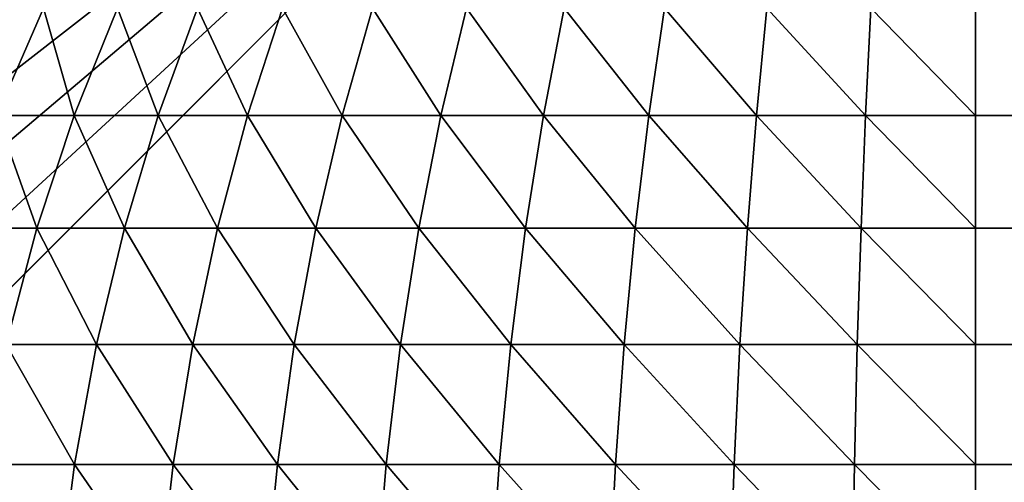
# Model space of a CAD drawing. Extents: x -130 to 130, y -171 to 30.
# Drawn here: x 70 to 71, y 29 to 30 of the extents above; entities that cross this region are included whole.
import ezdxf

# ---------------------------------------------------------------- set-up
doc = ezdxf.new("R2010")
doc.units = 0
doc.header["$MEASUREMENT"] = 0
doc.layers.add('L4', color=7, linetype='Continuous')

msp = doc.modelspace()

# ---------------------------------------------------------------- linework, layer by layer
at = {"layer": 'L4', "color": 7}
for points in [[(70.8, 30), (129.2, 30), (70, 29.2)], [(70, 29.2), (70.00273, 29.26606), (70.8, 30)], [(129.2, 30), (129.2, -30), (70, 29.2)], [(70.8, 30), (70.00273, 29.26606), (70.01091, 29.33167)], [(70.8, 30), (70.01091, 29.33167), (70.02448, 29.39639)], [(70.02448, 29.39639), (70.04335, 29.45976), (70.8, 30)], [(70.8, 30), (70.04335, 29.45976), (70.06738, 29.52136)], [(70.8, 30), (70.06738, 29.52136), (70.09642, 29.58076)], [(70.09642, 29.58076), (70.13027, 29.63756), (70.8, 30)], [(70.27149, 29.63756, 8.61136), (70.28236, 29.58076, 8.67652), (70.30726, 29.63756, 8.6536)], [(70.28236, 29.58076, 8.67652), (70.32348, 29.58076, 8.71764), (70.30726, 29.63756, 8.6536)], [(70.30726, 29.63756, 8.6536), (70.32348, 29.58076, 8.71764), (70.3464, 29.63756, 8.69274)], [(70.32348, 29.58076, 8.71764), (70.36785, 29.58076, 8.75522), (70.3464, 29.63756, 8.69274)], [(70.3464, 29.63756, 8.69274), (70.36785, 29.58076, 8.75522), (70.38864, 29.63756, 8.72851)], [(70.36785, 29.58076, 8.75522), (70.41518, 29.58076, 8.78901), (70.38864, 29.63756, 8.72851)], [(70.38864, 29.63756, 8.72851), (70.41518, 29.58076, 8.78901), (70.43369, 29.63756, 8.76068)], [(70.41518, 29.58076, 8.78901), (70.46513, 29.58076, 8.81878), (70.43369, 29.63756, 8.76068)], [(70.43369, 29.63756, 8.76068), (70.46513, 29.58076, 8.81878), (70.48124, 29.63756, 8.78901)], [(70.46513, 29.58076, 8.81878), (70.51738, 29.58076, 8.84432), (70.48124, 29.63756, 8.78901)], [(70.48124, 29.63756, 8.78901), (70.51738, 29.58076, 8.84432), (70.53097, 29.63756, 8.81332)], [(70.51738, 29.58076, 8.84432), (70.57155, 29.58076, 8.86546), (70.53097, 29.63756, 8.81332)], [(70.53097, 29.63756, 8.81332), (70.57155, 29.58076, 8.86546), (70.58254, 29.63756, 8.83345)], [(70.57155, 29.58076, 8.86546), (70.62728, 29.58076, 8.88205), (70.58254, 29.63756, 8.83345)], [(70.58254, 29.63756, 8.83345), (70.62728, 29.58076, 8.88205), (70.63559, 29.63756, 8.84924)], [(70.62728, 29.58076, 8.88205), (70.68419, 29.58076, 8.89398), (70.63559, 29.63756, 8.84924)], [(70.63559, 29.63756, 8.84924), (70.68419, 29.58076, 8.89398), (70.68977, 29.63756, 8.8606)], [(70.68419, 29.58076, 8.89398), (70.7419, 29.58076, 8.90118), (70.68977, 29.63756, 8.8606)], [(70.68977, 29.63756, 8.8606), (70.7419, 29.58076, 8.90118), (70.74469, 29.63756, 8.86745)], [(70.7419, 29.58076, 8.90118), (70.8, 29.58076, 8.90358), (70.74469, 29.63756, 8.86745)], [(70.74469, 29.63756, 8.86745), (70.8, 29.58076, 8.90358), (70.8, 29.63756, 8.86973)], [(129.2, 29.63756, 8.86973), (70.8, 29.63756, 8.86973), (70.8, 29.58076, 8.90358)], [(129.2, 29.63756, 8.86973), (70.8, 29.58076, 8.90358), (129.2, 29.58076, 8.90358)], [(70.26099, 29.52136, 8.69619), (70.30381, 29.52136, 8.73901), (70.28236, 29.58076, 8.67652)], [(70.28236, 29.58076, 8.67652), (70.30381, 29.52136, 8.73901), (70.32348, 29.58076, 8.71764)], [(70.30381, 29.52136, 8.73901), (70.35002, 29.52136, 8.77814), (70.32348, 29.58076, 8.71764)], [(70.32348, 29.58076, 8.71764), (70.35002, 29.52136, 8.77814), (70.36785, 29.58076, 8.75522)], [(70.35002, 29.52136, 8.77814), (70.3993, 29.52136, 8.81332), (70.36785, 29.58076, 8.75522)], [(70.36785, 29.58076, 8.75522), (70.3993, 29.52136, 8.81332), (70.41518, 29.58076, 8.78901)], [(70.3993, 29.52136, 8.81332), (70.45131, 29.52136, 8.84432), (70.41518, 29.58076, 8.78901)], [(70.41518, 29.58076, 8.78901), (70.45131, 29.52136, 8.84432), (70.46513, 29.58076, 8.81878)], [(70.45131, 29.52136, 8.84432), (70.50571, 29.52136, 8.87091), (70.46513, 29.58076, 8.81878)], [(70.46513, 29.58076, 8.81878), (70.50571, 29.52136, 8.87091), (70.51738, 29.58076, 8.84432)], [(70.50571, 29.52136, 8.87091), (70.56212, 29.52136, 8.89292), (70.51738, 29.58076, 8.84432)], [(70.51738, 29.58076, 8.84432), (70.56212, 29.52136, 8.89292), (70.57155, 29.58076, 8.86546)], [(70.56212, 29.52136, 8.89292), (70.62015, 29.52136, 8.9102), (70.57155, 29.58076, 8.86546)], [(70.57155, 29.58076, 8.86546), (70.62015, 29.52136, 8.9102), (70.62728, 29.58076, 8.88205)], [(70.62015, 29.52136, 8.9102), (70.67942, 29.52136, 8.92263), (70.62728, 29.58076, 8.88205)], [(70.62728, 29.58076, 8.88205), (70.67942, 29.52136, 8.92263), (70.68419, 29.58076, 8.89398)], [(70.67942, 29.52136, 8.92263), (70.7395, 29.52136, 8.93012), (70.68419, 29.58076, 8.89398)], [(70.68419, 29.58076, 8.89398), (70.7395, 29.52136, 8.93012), (70.7419, 29.58076, 8.90118)], [(70.7395, 29.52136, 8.93012), (70.8, 29.52136, 8.93262), (70.7419, 29.58076, 8.90118)], [(70.7419, 29.58076, 8.90118), (70.8, 29.52136, 8.93262), (70.8, 29.58076, 8.90358)], [(129.2, 29.58076, 8.90358), (70.8, 29.58076, 8.90358), (70.8, 29.52136, 8.93262)], [(129.2, 29.58076, 8.90358), (70.8, 29.52136, 8.93262), (129.2, 29.52136, 8.93262)], [(70.26099, 29.52136, 8.69619), (70.28753, 29.45976, 8.75669), (70.30381, 29.52136, 8.73901)], [(70.28753, 29.45976, 8.75669), (70.33525, 29.45976, 8.79711), (70.30381, 29.52136, 8.73901)], [(70.30381, 29.52136, 8.73901), (70.33525, 29.45976, 8.79711), (70.35002, 29.52136, 8.77814)], [(70.33525, 29.45976, 8.79711), (70.38615, 29.45976, 8.83345), (70.35002, 29.52136, 8.77814)], [(70.35002, 29.52136, 8.77814), (70.38615, 29.45976, 8.83345), (70.3993, 29.52136, 8.81332)], [(70.38615, 29.45976, 8.83345), (70.43987, 29.45976, 8.86546), (70.3993, 29.52136, 8.81332)], [(70.3993, 29.52136, 8.81332), (70.43987, 29.45976, 8.86546), (70.45131, 29.52136, 8.84432)], [(70.43987, 29.45976, 8.86546), (70.49605, 29.45976, 8.89292), (70.45131, 29.52136, 8.84432)], [(70.45131, 29.52136, 8.84432), (70.49605, 29.45976, 8.89292), (70.50571, 29.52136, 8.87091)], [(70.49605, 29.45976, 8.89292), (70.55431, 29.45976, 8.91566), (70.50571, 29.52136, 8.87091)], [(70.50571, 29.52136, 8.87091), (70.55431, 29.45976, 8.91566), (70.56212, 29.52136, 8.89292)], [(70.55431, 29.45976, 8.91566), (70.61425, 29.45976, 8.9335), (70.56212, 29.52136, 8.89292)], [(70.56212, 29.52136, 8.89292), (70.61425, 29.45976, 8.9335), (70.62015, 29.52136, 8.9102)], [(70.61425, 29.45976, 8.9335), (70.67546, 29.45976, 8.94633), (70.62015, 29.52136, 8.9102)], [(70.62015, 29.52136, 8.9102), (70.67546, 29.45976, 8.94633), (70.67942, 29.52136, 8.92263)], [(70.67546, 29.45976, 8.94633), (70.73752, 29.45976, 8.95407), (70.67942, 29.52136, 8.92263)], [(70.67942, 29.52136, 8.92263), (70.73752, 29.45976, 8.95407), (70.7395, 29.52136, 8.93012)], [(70.73752, 29.45976, 8.95407), (70.8, 29.45976, 8.95665), (70.7395, 29.52136, 8.93012)], [(70.7395, 29.52136, 8.93012), (70.8, 29.45976, 8.95665), (70.8, 29.52136, 8.93262)], [(129.2, 29.52136, 8.93262), (70.8, 29.52136, 8.93262), (70.8, 29.45976, 8.95665)], [(129.2, 29.52136, 8.93262), (70.8, 29.45976, 8.95665), (129.2, 29.45976, 8.95665)], [(70.27475, 29.39639, 8.77057), (70.32367, 29.39639, 8.81199), (70.28753, 29.45976, 8.75669)], [(70.28753, 29.45976, 8.75669), (70.32367, 29.39639, 8.81199), (70.33525, 29.45976, 8.79711)], [(70.32367, 29.39639, 8.81199), (70.37583, 29.39639, 8.84924), (70.33525, 29.45976, 8.79711)], [(70.33525, 29.45976, 8.79711), (70.37583, 29.39639, 8.84924), (70.38615, 29.45976, 8.83345)], [(70.37583, 29.39639, 8.84924), (70.43089, 29.39639, 8.88205), (70.38615, 29.45976, 8.83345)], [(70.38615, 29.45976, 8.83345), (70.43089, 29.39639, 8.88205), (70.43987, 29.45976, 8.86546)], [(70.43089, 29.39639, 8.88205), (70.48848, 29.39639, 8.9102), (70.43987, 29.45976, 8.86546)], [(70.43987, 29.45976, 8.86546), (70.48848, 29.39639, 8.9102), (70.49605, 29.45976, 8.89292)], [(70.48848, 29.39639, 8.9102), (70.54819, 29.39639, 8.9335), (70.49605, 29.45976, 8.89292)], [(70.49605, 29.45976, 8.89292), (70.54819, 29.39639, 8.9335), (70.55431, 29.45976, 8.91566)], [(70.54819, 29.39639, 8.9335), (70.60962, 29.39639, 8.95179), (70.55431, 29.45976, 8.91566)], [(70.55431, 29.45976, 8.91566), (70.60962, 29.39639, 8.95179), (70.61425, 29.45976, 8.9335)], [(70.60962, 29.39639, 8.95179), (70.67235, 29.39639, 8.96494), (70.61425, 29.45976, 8.9335)], [(70.61425, 29.45976, 8.9335), (70.67235, 29.39639, 8.96494), (70.67546, 29.45976, 8.94633)], [(70.67235, 29.39639, 8.96494), (70.73596, 29.39639, 8.97287), (70.67546, 29.45976, 8.94633)], [(70.67546, 29.45976, 8.94633), (70.73596, 29.39639, 8.97287), (70.73752, 29.45976, 8.95407)], [(70.73596, 29.39639, 8.97287), (70.8, 29.39639, 8.97552), (70.73752, 29.45976, 8.95407)], [(70.73752, 29.45976, 8.95407), (70.8, 29.39639, 8.97552), (70.8, 29.45976, 8.95665)], [(129.2, 29.45976, 8.95665), (70.8, 29.45976, 8.95665), (70.8, 29.39639, 8.97552)], [(129.2, 29.45976, 8.95665), (70.8, 29.39639, 8.97552), (129.2, 29.39639, 8.97552)], [(70.26557, 29.33167, 8.78055), (70.31533, 29.33167, 8.8227), (70.27475, 29.39639, 8.77057)], [(70.27475, 29.39639, 8.77057), (70.31533, 29.33167, 8.8227), (70.32367, 29.39639, 8.81199)], [(70.31533, 29.33167, 8.8227), (70.36841, 29.33167, 8.8606), (70.32367, 29.39639, 8.81199)], [(70.32367, 29.39639, 8.81199), (70.36841, 29.33167, 8.8606), (70.37583, 29.39639, 8.84924)], [(70.36841, 29.33167, 8.8606), (70.42444, 29.33167, 8.89398), (70.37583, 29.39639, 8.84924)], [(70.37583, 29.39639, 8.84924), (70.42444, 29.33167, 8.89398), (70.43089, 29.39639, 8.88205)], [(70.42444, 29.33167, 8.89398), (70.48303, 29.33167, 8.92263), (70.43089, 29.39639, 8.88205)], [(70.43089, 29.39639, 8.88205), (70.48303, 29.33167, 8.92263), (70.48848, 29.39639, 8.9102)], [(70.48303, 29.33167, 8.92263), (70.54378, 29.33167, 8.94633), (70.48848, 29.39639, 8.9102)], [(70.48848, 29.39639, 8.9102), (70.54378, 29.33167, 8.94633), (70.54819, 29.39639, 8.9335)], [(70.54378, 29.33167, 8.94633), (70.60629, 29.33167, 8.96494), (70.54819, 29.39639, 8.9335)], [(70.54819, 29.39639, 8.9335), (70.60629, 29.33167, 8.96494), (70.60962, 29.39639, 8.95179)], [(70.60629, 29.33167, 8.96494), (70.67012, 29.33167, 8.97833), (70.60962, 29.39639, 8.95179)], [(70.60962, 29.39639, 8.95179), (70.67012, 29.33167, 8.97833), (70.67235, 29.39639, 8.96494)], [(70.67012, 29.33167, 8.97833), (70.73484, 29.33167, 8.98639), (70.67235, 29.39639, 8.96494)], [(70.67235, 29.39639, 8.96494), (70.73484, 29.33167, 8.98639), (70.73596, 29.39639, 8.97287)], [(70.73484, 29.33167, 8.98639), (70.8, 29.33167, 8.98909), (70.73596, 29.39639, 8.97287)], [(70.73596, 29.39639, 8.97287), (70.8, 29.33167, 8.98909), (70.8, 29.39639, 8.97552)], [(129.2, 29.39639, 8.97552), (70.8, 29.39639, 8.97552), (70.8, 29.33167, 8.98909)], [(129.2, 29.39639, 8.97552), (70.8, 29.33167, 8.98909), (129.2, 29.33167, 8.98909)]]:
    msp.add_3dface(points, dxfattribs=at)

doc.saveas('drawing.dxf')
